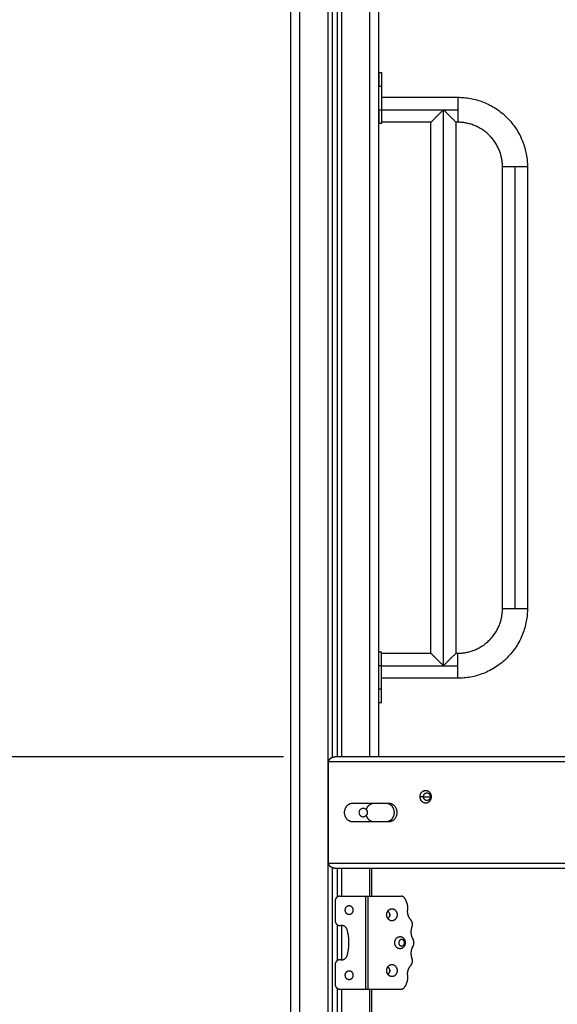
# Model space of a CAD drawing. Units: millimetres. Extents: x -4.8 to 12.6, y 3.6 to 19.8.
# Drawn here: x 3.4 to 4, y 15.4 to 16.5 of the extents above; entities that cross this region are included whole.
import ezdxf

# ---------------------------------------------------------------- set-up
doc = ezdxf.new("R2010")
doc.units = ezdxf.units.MM
doc.layers.add('DIASTASEIS', color=253, linetype='Continuous', lineweight=5)
doc.layers.add('Make2D$Visible$Curves', color=7, linetype='Continuous', true_color=0x000000)
doc.layers.add('Make2D$Visible$Tangents', color=7, linetype='Continuous', true_color=0x000000)
doc.styles.get("Standard").update_dxf_attribs({"font": 'ARIALN.TTF'})
doc.dimstyles.new('STANDARD_ACAD', dxfattribs={"dimtxt": 0.18, "dimasz": 0.15, "dimexe": 0.18, "dimexo": 0.0625, "dimgap": 0.09, "dimtad": 0, "dimtih": 1, "dimtoh": 1, "dimzin": 0, "dimdsep": 46, "dimtxsty": 'Standard', "dimblk": 'OBLIQUE', "dimcen": 0.09, "dimadec": 0, "dimazin": 0, "dimtfac": 1, "dimtofl": 0, "dimtmove": 0, "dimatfit": 3, "dimfxl": 1, "dimtolj": 1, "dimtzin": 0, "dimarcsym": 0})

# ---------------------------------------------------------------- blocks, each defined once
blk = doc.blocks.new('_Oblique')
at = {"color": 0, "linetype": 'ByBlock', "lineweight": -2, "transparency": 16777216}
blk.add_line((-0.5, -0.5), (0.5, 0.5), dxfattribs=at)
blk = doc.blocks.new('*D5')
at = {"layer": 'Defpoints', "color": 0}
for p in [(5.4725, 15.3733), (2.8527, 14.1233), (3.6661, 14.1233)]:
    blk.add_point(p, dxfattribs=at)
at = {"layer": 'DIASTASEIS', "color": 0, "lineweight": -2}
for p, q in [((5.41, 15.3733), (2.6727, 15.3733)), ((2.8527, 15.3733), (2.8527, 14.9302)), ((2.8527, 14.1233), (2.8527, 14.5664)), ((3.6036, 14.1233), (2.6727, 14.1233))]:
    blk.add_line(p, q, dxfattribs=at)
at = {"layer": 'DIASTASEIS', "color": 0, "linetype": 'ByBlock', "lineweight": -2, "xscale": 0.15, "yscale": 0.15, "zscale": 0.15}
for p, rotation in [((2.8527, 15.3733), 90), ((2.8527, 14.1233), 270)]:
    blk.add_blockref('_Oblique', p, dxfattribs=dict(at, rotation=rotation))
at = {"layer": 'DIASTASEIS', "color": 0, "insert": (2.8527, 14.7483), "char_height": 0.18, "attachment_point": 5}
blk.add_mtext('\\A1;1.25', dxfattribs=at)
blk = doc.blocks.new('*D6')
at = {"layer": 'Defpoints', "color": 0}
for p in [(3.7625, 15.6733), (2.2394, 14.1233), (3.7625, 14.1233)]:
    blk.add_point(p, dxfattribs=at)
at = {"layer": 'DIASTASEIS', "color": 0, "lineweight": -2}
for p, q in [((3.7, 15.6733), (2.0594, 15.6733)), ((2.2394, 15.6733), (2.2394, 15.0802)), ((2.2394, 14.1233), (2.2394, 14.7164)), ((3.7, 14.1233), (2.0594, 14.1233))]:
    blk.add_line(p, q, dxfattribs=at)
at = {"layer": 'DIASTASEIS', "color": 0, "linetype": 'ByBlock', "lineweight": -2, "xscale": 0.15, "yscale": 0.15, "zscale": 0.15}
for p, rotation in [((2.2394, 15.6733), 90), ((2.2394, 14.1233), 270)]:
    blk.add_blockref('_Oblique', p, dxfattribs=dict(at, rotation=rotation))
at = {"layer": 'DIASTASEIS', "color": 0, "insert": (2.2394, 14.8983), "char_height": 0.18, "attachment_point": 5}
blk.add_mtext('\\A1;1.55', dxfattribs=at)
blk = doc.blocks.new('OPSHA_S112A')
at = {"layer": 'Make2D$Visible$Curves', "color": 0, "lineweight": -3}
for points, degree in [([(17.037, 11.0311), (17.037, 9.5311), (17.037, 8.0311)], 2), ([(17.082, 9.4952), (17.082, 10.2631), (17.082, 11.0311)], 2), ([(17.087, 11.0311), (17.087, 10.2636), (17.087, 9.4961)], 2), ([(17.132, 9.4961), (17.132, 10.2636), (17.132, 11.0311)], 2), ([(17.132, 10.2321), (17.1335, 10.2321), (17.135, 10.2321)], 2), ([(17.135, 10.2171), (17.135, 10.2046), (17.135, 10.1921)], 2), ([(17.135, 10.2055), (17.176, 10.2055), (17.217, 10.2055)], 2), ([(17.1881, 10.1786), (17.1616, 10.1786), (17.135, 10.1786)], 2), ([(17.1881, 9.6074), (17.1881, 9.893), (17.1881, 10.1786)], 2), ([(17.215, 10.1786), (17.215, 9.893), (17.215, 9.6074)], 2), ([(17.217, 10.1786), (17.216, 10.1786), (17.215, 10.1786)], 2), ([(17.135, 10.1771), (17.1335, 10.1771), (17.132, 10.1771)], 2), ([(17.2651, 9.6555), (17.2651, 9.893), (17.2651, 10.1305)], 2), ([(17.292, 10.1305), (17.292, 9.893), (17.292, 9.6555)], 2), ([(17.132, 9.609), (17.1335, 9.609), (17.135, 9.609)], 2), ([(17.135, 9.6074), (17.1616, 9.6074), (17.1881, 9.6074)], 2), ([(17.215, 9.6074), (17.216, 9.6074), (17.217, 9.6074)], 2), ([(17.135, 9.569), (17.135, 9.5815), (17.135, 9.594)], 2), ([(17.217, 9.5805), (17.176, 9.5805), (17.135, 9.5805)], 2), ([(17.135, 9.554), (17.1335, 9.554), (17.132, 9.554)], 2), ([(17.0878, 9.4961), (17.0846, 9.4961), (17.0815, 9.4955), (17.079, 9.4942), (17.0778, 9.4927), (17.0778, 9.4911)], 5), ([(17.0778, 9.3811), (17.0778, 9.4361), (17.0778, 9.4911)], 2), ([(17.812, 9.4961), (17.4499, 9.4961), (17.0878, 9.4961)], 2), ([(17.1038, 9.4461), (17.1081, 9.4461), (17.1124, 9.4461)], 2), ([(17.1124, 9.4461), (17.1276, 9.4461), (17.1427, 9.4461)], 2), ([(17.1185, 9.4391), (17.1189, 9.4386), (17.1193, 9.438), (17.1195, 9.4374), (17.1196, 9.4367), (17.1196, 9.4361)], 5), ([(17.1196, 9.4361), (17.1196, 9.4354), (17.1195, 9.4348), (17.1193, 9.4342), (17.1189, 9.4336), (17.1185, 9.4331)], 5), ([(17.1124, 9.4261), (17.1081, 9.4261), (17.1038, 9.4261)], 2), ([(17.1232, 9.4261), (17.1178, 9.4261), (17.1124, 9.4261)], 2), ([(17.1341, 9.4261), (17.1287, 9.4261), (17.1232, 9.4261)], 2), ([(17.1427, 9.4261), (17.1384, 9.4261), (17.1341, 9.4261)], 2), ([(17.082, 8.0311), (17.082, 8.7041), (17.082, 9.377)], 2), ([(17.087, 9.3761), (17.087, 9.3606), (17.087, 9.3451)], 2), ([(17.0878, 9.3761), (17.4499, 9.3761), (17.812, 9.3761)], 2), ([(17.1241, 9.376), (17.1241, 9.361), (17.1241, 9.3461)], 2), ([(17.8059, 9.376), (17.465, 9.376), (17.1241, 9.376)], 2), ([(17.132, 9.376), (17.132, 9.376), (17.132, 9.3761)], 2), ([(17.09, 9.3461), (17.1038, 9.3461), (17.1176, 9.3461)], 2), ([(17.1201, 9.3461), (17.138, 9.3461), (17.1559, 9.3461)], 2), ([(17.1607, 9.3424), (17.1617, 9.3396), (17.1628, 9.3367)], 2), ([(17.085, 9.3411), (17.085, 9.3303), (17.085, 9.3196)], 2), ([(17.087, 9.3155), (17.087, 9.2961), (17.087, 9.2767)], 2), ([(17.168, 9.3173), (17.168, 9.317), (17.1681, 9.3166)], 2), ([(17.1698, 9.2964), (17.1698, 9.2961), (17.1698, 9.2958)], 2), ([(17.085, 9.2726), (17.085, 9.2619), (17.085, 9.2511)], 2), ([(17.1681, 9.2755), (17.168, 9.2752), (17.168, 9.2749)], 2), ([(17.087, 9.2471), (17.087, 9.0422), (17.087, 8.8374)], 2), ([(17.1628, 9.2555), (17.1617, 9.2526), (17.1607, 9.2498)], 2), ([(17.09, 9.2461), (17.1038, 9.2461), (17.1176, 9.2461)], 2), ([(17.1201, 9.2461), (17.138, 9.2461), (17.1559, 9.2461)], 2), ([(17.1241, 9.2461), (17.1241, 9.2309), (17.1241, 9.2157)], 2)]:
    blk.add_open_spline(points, degree=degree, dxfattribs=at)
for points, weights, degree in [([(17.132, 10.2321), (17.132, 10.2321), (17.132, 10.2171)], [1, 0.707106781187, 1], 2), ([(17.135, 10.2321), (17.135, 10.2321), (17.135, 10.2171)], [1, 0.707106781187, 1], 2), ([(17.217, 10.2055), (17.292, 10.2055), (17.292, 10.1305)], [1, 0.707106781187, 1], 2), ([(17.132, 10.1921), (17.132, 10.1771), (17.132, 10.1771)], [1, 0.707106781187, 1], 2), ([(17.135, 10.1921), (17.135, 10.1771), (17.135, 10.1771)], [1, 0.707106781187, 1], 2), ([(17.2016, 10.1921), (17.1948, 10.1854), (17.1881, 10.1786), (17.1881, 10.1786)], [1, 0.666666666667, 0.500000000001, 0.500000000001], 3), ([(17.2016, 10.1921), (17.2083, 10.1854), (17.215, 10.1786), (17.215, 10.1786)], [1, 0.666666666667, 0.500000000001, 0.500000000001], 3), ([(17.2651, 10.1305), (17.2651, 10.1786), (17.217, 10.1786)], [1, 0.707106781187, 1], 2), ([(17.217, 9.6074), (17.2651, 9.6074), (17.2651, 9.6555)], [1, 0.707106781187, 1], 2), ([(17.292, 9.6555), (17.292, 9.5805), (17.217, 9.5805)], [1, 0.707106781187, 1], 2), ([(17.132, 9.594), (17.132, 9.609), (17.132, 9.609)], [1, 0.707106781187, 1], 2), ([(17.135, 9.594), (17.135, 9.609), (17.135, 9.609)], [1, 0.707106781187, 1], 2), ([(17.1881, 9.6074), (17.1881, 9.6074), (17.1948, 9.6007), (17.2016, 9.594)], [0.499999999999, 0.499999999999, 0.666666666666, 1], 3), ([(17.215, 9.6074), (17.215, 9.6074), (17.2083, 9.6007), (17.2016, 9.594)], [0.499999999999, 0.499999999999, 0.666666666666, 1], 3), ([(17.132, 9.554), (17.132, 9.554), (17.132, 9.569)], [1, 0.707106781187, 1], 2), ([(17.135, 9.554), (17.135, 9.554), (17.135, 9.569)], [1, 0.707106781187, 1], 2), ([(17.1801, 9.4531), (17.1801, 9.4573), (17.1837, 9.4573)], [1, 0.707106781189, 1], 2), ([(17.1837, 9.4489), (17.1801, 9.4489), (17.1801, 9.4531)], [1, 0.707106781189, 1], 2), ([(17.1837, 9.4573), (17.1873, 9.4573), (17.1873, 9.4531)], [1, 0.707106781184, 1], 2), ([(17.1873, 9.4531), (17.1873, 9.4489), (17.1837, 9.4489)], [1, 0.707106781184, 1], 2), ([(17.1185, 9.4391), (17.1202, 9.4455), (17.126, 9.4461)], [1, 0.819160636979, 0.974204957233], 2), ([(17.126, 9.4261), (17.1202, 9.4267), (17.1185, 9.4331)], [0.97421407735, 0.819155113382, 1], 2), ([(17.09, 9.3461), (17.085, 9.3461), (17.085, 9.3411)], [1, 0.707106781187, 1], 2), ([(17.1176, 9.3461), (17.119, 9.3461), (17.1201, 9.3461)], [1, 0.965925826289, 1], 2), ([(17.1607, 9.3424), (17.1594, 9.3461), (17.1559, 9.3461)], [1, 0.83364395896, 1], 2), ([(17.163, 9.3328), (17.1613, 9.3256), (17.1663, 9.3206)], [1, 0.847114131281, 1], 2), ([(17.163, 9.3328), (17.1635, 9.3348), (17.1628, 9.3367)], [1, 0.945549428865, 1], 2), ([(17.144, 9.326), (17.144, 9.3291), (17.1413, 9.3295)], [1, 0.730876174624, 0.956319165636], 2), ([(17.1414, 9.3225), (17.144, 9.323), (17.144, 9.326)], [0.946073254189, 0.737152272358, 1], 2), ([(17.168, 9.3173), (17.1676, 9.3193), (17.1663, 9.3206)], [1, 0.946073370195, 1], 2), ([(17.0979, 9.3099), (17.0963, 9.3154), (17.0907, 9.3146)], [1, 0.755972811822, 1], 2), ([(17.0979, 9.2823), (17.1018, 9.2961), (17.0979, 9.3099)], [1, 0.961060150674, 1], 2), ([(17.1676, 9.3128), (17.1647, 9.306), (17.1687, 9.3001)], [1, 0.846888806704, 1], 2), ([(17.1676, 9.3128), (17.1684, 9.3146), (17.1681, 9.3166)], [1, 0.946073370195, 1], 2), ([(17.1565, 9.2995), (17.1535, 9.2995), (17.1535, 9.296)], [1, 0.707106781206, 1], 2), ([(17.1596, 9.296), (17.1596, 9.2995), (17.1565, 9.2995)], [1, 0.707106781167, 1], 2), ([(17.1698, 9.2964), (17.1698, 9.2985), (17.1687, 9.3001)], [1, 0.946073733974, 1], 2), ([(17.1535, 9.296), (17.1535, 9.2925), (17.1565, 9.2925)], [1, 0.707106781206, 1], 2), ([(17.1565, 9.2925), (17.1596, 9.2925), (17.1596, 9.296)], [1, 0.707106781167, 1], 2), ([(17.1687, 9.2921), (17.1647, 9.2861), (17.1676, 9.2794)], [1, 0.846888806704, 1], 2), ([(17.1687, 9.2921), (17.1698, 9.2937), (17.1698, 9.2958)], [1, 0.946073733974, 1], 2), ([(17.0907, 9.2776), (17.0963, 9.2768), (17.0979, 9.2823)], [1, 0.755972811822, 1], 2), ([(17.1681, 9.2755), (17.1684, 9.2776), (17.1676, 9.2794)], [1, 0.946073370195, 1], 2), ([(17.144, 9.266), (17.144, 9.2691), (17.1413, 9.2695)], [1, 0.730893235957, 0.956290583324], 2), ([(17.1663, 9.2716), (17.1613, 9.2666), (17.163, 9.2594)], [1, 0.847114131281, 1], 2), ([(17.1663, 9.2716), (17.1676, 9.2729), (17.168, 9.2749)], [1, 0.946073370195, 1], 2), ([(17.1414, 9.2625), (17.144, 9.263), (17.144, 9.266)], [0.946050220833, 0.737166762627, 1], 2), ([(17.1628, 9.2555), (17.1635, 9.2574), (17.163, 9.2594)], [1, 0.945549428865, 1], 2), ([(17.085, 9.2511), (17.085, 9.2461), (17.09, 9.2461)], [1, 0.707106781187, 1], 2), ([(17.1559, 9.2461), (17.1594, 9.2461), (17.1607, 9.2498)], [1, 0.83364395896, 1], 2), ([(17.1176, 9.2461), (17.119, 9.2461), (17.1201, 9.2461)], [1, 0.965925826289, 1], 2)]:
    blk.add_rational_spline(points, weights, degree=degree, dxfattribs=at)
for points, weights, knots in [([(17.1764, 9.4531), (17.1764, 9.4599), (17.1824, 9.4599), (17.1883, 9.4599), (17.1883, 9.4531)], [1, 0.707106781187, 1, 0.707106781187, 1], [0, 0, 0, 10.767809, 10.767809, 21.535618, 21.535618, 21.535618]), ([(17.1883, 9.4531), (17.1883, 9.4462), (17.1824, 9.4462), (17.1764, 9.4462), (17.1764, 9.4531)], [1, 0.707106781187, 1, 0.707106781187, 1], [0, 0, 0, 10.767809, 10.767809, 21.535618, 21.535618, 21.535618]), ([(17.1038, 9.4261), (17.0951, 9.4261), (17.0951, 9.4361), (17.0951, 9.4461), (17.1038, 9.4461)], [1, 0.707106781191, 1, 0.707106781191, 1], [0, 0, 0, 15.707963, 15.707963, 31.415927, 31.415927, 31.415927]), ([(17.1397, 9.4461), (17.1484, 9.4461), (17.1484, 9.4361), (17.1484, 9.4261), (17.1397, 9.4261)], [1, 0.707106781187, 1, 0.707106781187, 1], [0, 0, 0, 15.707963, 15.707963, 31.415927, 31.415927, 31.415927]), ([(17.1427, 9.4461), (17.1514, 9.4461), (17.1514, 9.4361), (17.1514, 9.4261), (17.1427, 9.4261)], [1, 0.707106781187, 1, 0.707106781187, 1], [0, 0, 0, 15.707963, 15.707963, 31.415927, 31.415927, 31.415927]), ([(17.1045, 9.3311), (17.1045, 9.3356), (17.1, 9.3356), (17.0955, 9.3356), (17.0955, 9.3311)], [1, 0.707106781187, 1, 0.707106781187, 1], [0, 0, 0, 7.068583, 7.068583, 14.137167, 14.137167, 14.137167]), ([(17.0955, 9.3311), (17.0955, 9.3266), (17.1, 9.3266), (17.1045, 9.3266), (17.1045, 9.3311)], [1, 0.707106781187, 1, 0.707106781187, 1], [0, 0, 0, 7.068583, 7.068583, 14.137167, 14.137167, 14.137167]), ([(17.1461, 9.3196), (17.1405, 9.3196), (17.1405, 9.3261), (17.1405, 9.3326), (17.1461, 9.3326)], [1, 0.707106781187, 1, 0.707106781187, 1], [0, 0, 0, 10.210176, 10.210176, 20.420352, 20.420352, 20.420352]), ([(17.1461, 9.3326), (17.1517, 9.3326), (17.1517, 9.3261), (17.1517, 9.3196), (17.1461, 9.3196)], [1, 0.707106781187, 1, 0.707106781187, 1], [0, 0, 0, 10.210176, 10.210176, 20.420352, 20.420352, 20.420352]), ([(17.1439, 9.3266), (17.1439, 9.3264), (17.1439, 9.3261), (17.1439, 9.3258), (17.1439, 9.3255)], [0.950386404331, 0.972636834197, 1, 0.967617323575, 0.942395193486], [5.696187, 5.696187, 5.696187, 6.283185, 6.283185, 6.977863, 6.977863, 6.977863]), ([(17.085, 9.3196), (17.085, 9.3173), (17.0867, 9.3158), (17.0884, 9.3143), (17.0907, 9.3146)], [1, 0.910284970048, 1, 0.910284970048, 1], [0, 0, 0, 4.268244, 4.268244, 8.536488, 8.536488, 8.536488]), ([(17.1548, 9.2896), (17.1491, 9.2896), (17.1491, 9.2961), (17.1491, 9.3026), (17.1548, 9.3026)], [1, 0.707106781187, 1, 0.707106781187, 1], [0, 0, 0, 10.210176, 10.210176, 20.420352, 20.420352, 20.420352]), ([(17.1548, 9.3026), (17.1604, 9.3026), (17.1604, 9.2961), (17.1604, 9.2896), (17.1548, 9.2896)], [1, 0.707106781187, 1, 0.707106781187, 1], [0, 0, 0, 10.210176, 10.210176, 20.420352, 20.420352, 20.420352]), ([(17.0907, 9.2776), (17.0884, 9.2779), (17.0867, 9.2764), (17.085, 9.2749), (17.085, 9.2726)], [1, 0.910284970048, 1, 0.910284970048, 1], [0, 0, 0, 4.268244, 4.268244, 8.536488, 8.536488, 8.536488]), ([(17.1461, 9.2596), (17.1405, 9.2596), (17.1405, 9.2661), (17.1405, 9.2726), (17.1461, 9.2726)], [1, 0.707106781187, 1, 0.707106781187, 1], [0, 0, 0, 10.210176, 10.210176, 20.420352, 20.420352, 20.420352]), ([(17.1461, 9.2726), (17.1517, 9.2726), (17.1517, 9.2661), (17.1517, 9.2596), (17.1461, 9.2596)], [1, 0.707106781187, 1, 0.707106781187, 1], [0, 0, 0, 10.210176, 10.210176, 20.420352, 20.420352, 20.420352]), ([(17.1045, 9.2611), (17.1045, 9.2656), (17.1, 9.2656), (17.0955, 9.2656), (17.0955, 9.2611)], [1, 0.707106781187, 1, 0.707106781187, 1], [0, 0, 0, 7.068583, 7.068583, 14.137167, 14.137167, 14.137167]), ([(17.0955, 9.2611), (17.0955, 9.2566), (17.1, 9.2566), (17.1045, 9.2566), (17.1045, 9.2611)], [1, 0.707106781187, 1, 0.707106781187, 1], [0, 0, 0, 7.068583, 7.068583, 14.137167, 14.137167, 14.137167]), ([(17.1439, 9.2666), (17.1439, 9.2664), (17.1439, 9.2661), (17.1439, 9.2658), (17.1439, 9.2655)], [0.950395840992, 0.972642636571, 1, 0.967617323575, 0.942395193486], [5.696311, 5.696311, 5.696311, 6.283185, 6.283185, 6.977863, 6.977863, 6.977863])]:
    blk.add_rational_spline(points, weights, degree=2, knots=knots, dxfattribs=at)
for points, degree, knots in [([(17.1185, 9.4391), (17.1181, 9.4395), (17.1177, 9.4398), (17.1167, 9.4404), (17.1161, 9.4405), (17.115, 9.4406), (17.1145, 9.4406), (17.1136, 9.4403), (17.1131, 9.4401), (17.1122, 9.4396), (17.1119, 9.4392), (17.1113, 9.4385), (17.111, 9.438), (17.1107, 9.4371), (17.1106, 9.4366), (17.1106, 9.4361), (17.1106, 9.4361), (17.1106, 9.4361)], 3, [0.0000084, 0.0000084, 0.0000084, 0.0000084, 0.0837526, 0.0837526, 0.1674374, 0.1674374, 0.2367325, 0.2367325, 0.3062659, 0.3062659, 0.3702443, 0.3702443, 0.4341514, 0.4341514, 0.4994988, 0.4994988, 0.4998386, 0.4998386, 0.4998386, 0.4998386]), ([(17.1106, 9.4361), (17.1106, 9.4356), (17.1107, 9.4351), (17.111, 9.4341), (17.1113, 9.4337), (17.1119, 9.4329), (17.1123, 9.4326), (17.1131, 9.432), (17.1135, 9.4318), (17.1144, 9.4316), (17.1149, 9.4316), (17.1158, 9.4316), (17.1163, 9.4317), (17.1172, 9.4321), (17.1177, 9.4324), (17.1182, 9.4329), (17.1184, 9.433), (17.1185, 9.4331)], 3, [0.4998386, 0.4998386, 0.4998386, 0.4998386, 0.5653634, 0.5653634, 0.6312414, 0.6312414, 0.6966355, 0.6966355, 0.7605528, 0.7605528, 0.8243528, 0.8243528, 0.8934848, 0.8934848, 0.9732227, 0.9732227, 0.999992, 0.999992, 0.999992, 0.999992]), ([(17.0778, 9.3811), (17.0778, 9.3803), (17.0781, 9.3795), (17.0787, 9.3788), (17.0805, 9.3774), (17.0832, 9.3766), (17.0846, 9.3762), (17.0862, 9.3761), (17.0878, 9.3761)], 5, [3.141593, 3.141593, 3.141593, 3.141593, 3.141593, 3.141593, 3.926991, 3.926991, 3.926991, 4.712389, 4.712389, 4.712389, 4.712389, 4.712389, 4.712389])]:
    blk.add_open_spline(points, degree=degree, knots=knots, dxfattribs=at)
at = {"layer": 'Make2D$Visible$Tangents', "color": 0, "lineweight": -3}
for points in [[(17.047, 8.0311), (17.047, 9.5311), (17.047, 11.0311)], [(17.077, 11.0311), (17.077, 9.5311), (17.077, 8.0311)], [(17.092, 9.4961), (17.092, 10.2636), (17.092, 11.0311)], [(17.122, 11.0311), (17.122, 10.2636), (17.122, 9.4961)], [(17.135, 10.2171), (17.1335, 10.2171), (17.132, 10.2171)], [(17.132, 10.1921), (17.1335, 10.1921), (17.135, 10.1921)], [(17.135, 10.1921), (17.1683, 10.1921), (17.2016, 10.1921)], [(17.2016, 9.594), (17.2016, 9.893), (17.2016, 10.1921)], [(17.2016, 10.1921), (17.2093, 10.1921), (17.217, 10.1921)], [(17.2786, 9.6555), (17.2786, 9.893), (17.2786, 10.1305)], [(17.135, 9.594), (17.1335, 9.594), (17.132, 9.594)], [(17.135, 9.594), (17.1683, 9.594), (17.2016, 9.594)], [(17.2016, 9.594), (17.2093, 9.594), (17.217, 9.594)], [(17.132, 9.569), (17.1335, 9.569), (17.135, 9.569)], [(17.0778, 9.4911), (17.4449, 9.4911), (17.812, 9.4911)], [(17.1801, 9.4531), (17.1783, 9.4531), (17.1764, 9.4531)], [(17.1801, 9.4531), (17.1837, 9.4531), (17.1873, 9.4531)], [(17.1873, 9.4531), (17.1878, 9.4531), (17.1883, 9.4531)], [(17.812, 9.3811), (17.4449, 9.3811), (17.0778, 9.3811)], [(17.092, 9.3461), (17.092, 9.3611), (17.092, 9.3761)], [(17.122, 9.3761), (17.122, 9.3611), (17.122, 9.3461)], [(17.1176, 9.3461), (17.1176, 9.2961), (17.1176, 9.2461)], [(17.1201, 9.3461), (17.1201, 9.2961), (17.1201, 9.2461)], [(17.092, 9.2775), (17.092, 9.2961), (17.092, 9.3147)], [(17.092, 8.8383), (17.092, 9.0422), (17.092, 9.2461)], [(17.122, 9.2461), (17.122, 9.0422), (17.122, 8.8383)]]:
    blk.add_open_spline(points, degree=2, dxfattribs=at)
for points in [[(17.217, 10.2055), (17.217, 10.2055), (17.217, 10.1921)], [(17.217, 10.1921), (17.217, 10.1786), (17.217, 10.1786)], [(17.2786, 10.1305), (17.2651, 10.1305), (17.2651, 10.1305)], [(17.292, 10.1305), (17.292, 10.1305), (17.2786, 10.1305)], [(17.2651, 9.6555), (17.2651, 9.6555), (17.2786, 9.6555)], [(17.2786, 9.6555), (17.292, 9.6555), (17.292, 9.6555)], [(17.217, 9.594), (17.217, 9.6074), (17.217, 9.6074)], [(17.217, 9.5805), (17.217, 9.5805), (17.217, 9.594)]]:
    blk.add_rational_spline(points, [1, 0.707106781187, 1], degree=2, dxfattribs=at)

msp = doc.modelspace()

# ---------------------------------------------------------------- block references
msp.add_blockref('OPSHA_S112A', (-13.3295, 6.1772))

# ---------------------------------------------------------------- dimensions: what is measured, and where the dimension line sits
at = {"layer": 'DIASTASEIS'}
for base, p1, p2, picture, middle in [((2.2394, 14.1233), (3.7625, 15.6733), (3.7625, 14.1233), '*D6', (2.2394, 14.8983)), ((2.8527, 14.1233), (5.4725, 15.3733), (3.6661, 14.1233), '*D5', (2.8527, 14.7483))]:
    dim = msp.add_linear_dim(base=base, p1=p1, p2=p2, angle=90, dimstyle='STANDARD_ACAD', override={"dimdec": 2, "dimtmove": 2}, dxfattribs=at)
    dim.commit()
    dim.dimension.update_dxf_attribs({"geometry": picture, "text_midpoint": middle})

doc.saveas('drawing.dxf')
